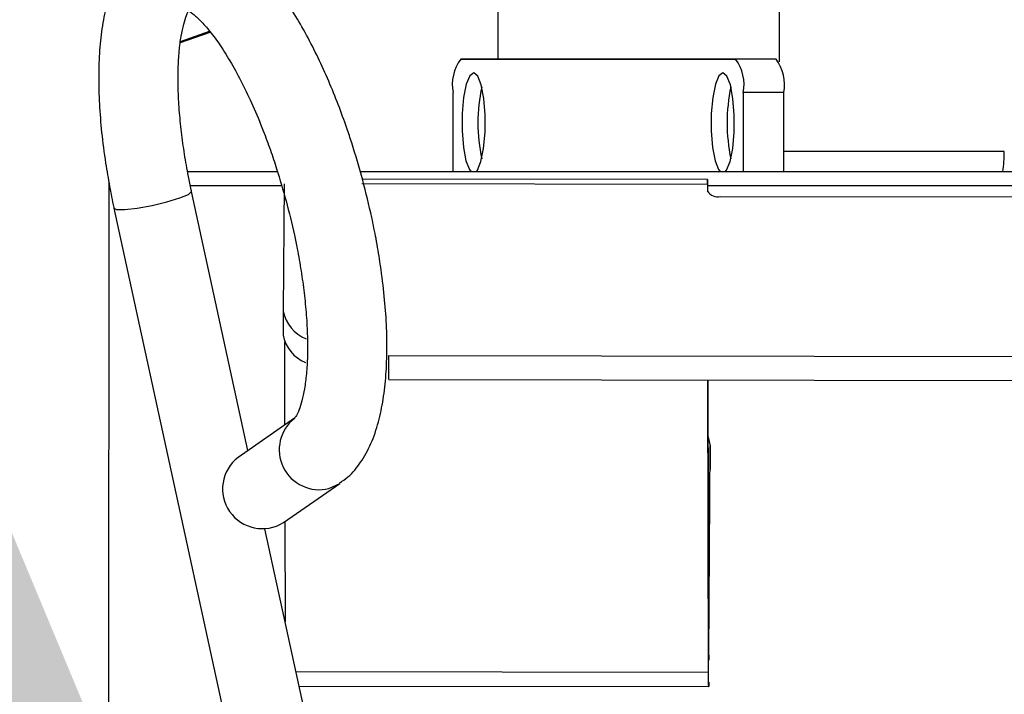
# Model space of a CAD drawing. Units: inches. Extents: x 0.2 to 16.7, y -11.2 to 10.7.
# Drawn here: x 7.3 to 7.5, y -3.5 to -3.4 of the extents above; entities that cross this region are included whole.
import ezdxf

# ---------------------------------------------------------------- set-up
doc = ezdxf.new("R2010")
doc.units = ezdxf.units.IN
doc.header["$MEASUREMENT"] = 0
doc.layers.add('FORMAT', color=7, linetype='Continuous')
doc.dimstyles.new('SLDDIMSTYLE7', dxfattribs={"dimtxt": 0.18, "dimasz": 0.13, "dimexe": 0, "dimexo": 0.0625, "dimgap": 0, "dimtad": 0, "dimtih": 1, "dimtoh": 1, "dimdec": 0, "dimrnd": 1e-09, "dimzin": 0, "dimdsep": 46, "dimtxsty": 'Standard', "dimsah": 1, "dimcen": 0.09, "dimadec": 0, "dimazin": 0, "dimtfac": 0.13, "dimtdec": 0, "dimtofl": 0, "dimtmove": 0, "dimatfit": 3, "dimfxl": 1, "dimfrac": 2, "dimtolj": 1, "dimtzin": 0, "dimarcsym": 0})

msp = doc.modelspace()

# ---------------------------------------------------------------- linework, layer by layer
at = {"color": 7, "linetype": 'Continuous', "lineweight": 25}
for p, q in [((7.445122177125842, -3.238462294144592), (7.445122512425842, -3.390798926744591)), ((7.397755131925842, -3.390354406144593), (7.397755131925842, -3.381962487844592)), ((7.344110784025842, -3.387521676944591), (7.349165822825842, -3.385751975444593)), ((7.344136010425842, -3.387325397344592), (7.349048490825842, -3.385605645744593)), ((7.398264646025842, -3.390354406144593), (7.391429094525842, -3.390354573744593)), ((7.391429094525842, -3.390354573744593), (7.437777446725842, -3.390359602244593)), ((7.444612998225842, -3.390359602244593), (7.398264646025842, -3.390354406144593)), ((7.444612998225842, -3.390359602244593), (7.437777446725842, -3.390359602244593)), ((7.390114305925842, -3.409351291444593), (7.390114264025842, -3.395978630644593)), ((7.439092277325842, -3.395983994444593), (7.439092319225842, -3.409350788544592)), ((7.445927828825842, -3.395983994444593), (7.439092277325842, -3.395983994444593)), ((7.445927870725842, -3.409350620944593), (7.445927828825842, -3.395983994444593)), ((7.360515386925842, -3.409351794244592), (7.345345242125842, -3.409351961944592)), ((7.542423826425842, -3.409349280044592), (7.374469092425842, -3.409351626644592)), ((7.332050691025842, -3.411113450144593), (7.331851478025842, -3.655399298544592)), ((7.361605903825842, -3.411379961344593), (7.361461627425842, -3.432845343844591)), ((7.433044568125842, -3.410655017344593), (7.374833324325842, -3.410585959044591)), ((7.433034175825842, -3.411464607944592), (7.433026591125842, -3.412590659744592)), ((7.355508328525842, -3.456393536544592), (7.346000457425842, -3.412648655244593)), ((7.433055588925842, -3.412251402744592), (7.433056804125842, -3.412747046444593)), ((7.435252420725842, -3.413530991744593), (7.542394870625842, -3.413658045444593)), ((7.332913164825842, -3.415493117644592), (7.363415917225842, -3.555833561144592)), ((7.361461627425842, -3.432845343844591), (7.361461627425842, -3.436896649444592)), ((7.361670939325842, -3.438063096944592), (7.361705342725842, -3.452101868044593)), ((7.379268263625842, -3.440368167444592), (7.736409707425842, -3.440791568244592)), ((7.379268305525842, -3.444419305344592), (7.379268263625842, -3.440368167444592)), ((7.379268305525842, -3.444419305344592), (7.736409728325842, -3.444842706244592)), ((7.433235609725842, -3.493772990444592), (7.433114757725842, -3.444483167444592)), ((7.433134620425842, -3.444483167444592), (7.433246504825842, -3.490123295444592)), ((7.363390774625842, -3.450934582444592), (7.353864423725842, -3.457532159644592)), ((7.433268336925842, -3.490926181444592), (7.433505892325842, -3.455583610644593)), ((7.433505892325842, -3.455583610644593), (7.433505892325842, -3.459580943544593)), ((7.361489577525842, -3.468542424844593), (7.371015970425842, -3.461944847644592)), ((7.361745235525842, -3.468365253544592), (7.361786720825842, -3.485279831444593)), ((7.376503209825842, -3.552989098744592), (7.358376257325842, -3.469588690844592)), ((7.364145973525842, -3.496134715544592), (7.433252455225842, -3.496216512744592))]:
    msp.add_line(p, q, dxfattribs=at)
at = {"color": 8, "linetype": 'Continuous', "lineweight": 25}
for p, q in [((7.483128225725842, -3.405925532944592), (7.445927870725842, -3.405925868144592)), ((7.361203622825842, -3.411693405344592), (7.345802375925842, -3.411693572944592)), ((7.433034175825842, -3.411464607944592), (7.374741721625842, -3.411395382144593)), ((7.542408070425842, -3.411690891044592), (7.433053912725842, -3.411692399644592)), ((7.369185717225842, -3.462791481744592), (7.371000172425842, -3.461955742744593)), ((7.433249144825842, -3.490926181444592), (7.433268336925842, -3.490926181444592)), ((7.363614753025842, -3.493690522844592), (7.433235609725842, -3.493772990444592))]:
    msp.add_line(p, q, dxfattribs=at)
at = {"color": 7, "linetype": 'Continuous', "lineweight": 25, "flags": 128}
for points in [[(7.393972307125842, -3.409351291444593), (7.394235507825842, -3.409041702644592), (7.394832560025842, -3.407605894444592), (7.395278840525842, -3.405383291544593), (7.395520460625842, -3.402641578444592), (7.395528254825842, -3.399711798944593), (7.395301385025842, -3.396947289944593), (7.394867131025842, -3.394681441844592), (7.394277873125842, -3.393187470544592), (7.393604722725842, -3.392645564444591), (7.392928848625842, -3.393121261744592), (7.392331796525842, -3.394557069944592), (7.391885515925842, -3.396779840444592), (7.391643895925842, -3.399521385944593), (7.391636101725842, -3.402451165444591), (7.391862971425842, -3.405215674444592), (7.392297225525842, -3.407481522544592), (7.392886483425842, -3.408975493844593), (7.393192175125842, -3.409351291444593)], [(7.436020400425842, -3.409350788544592), (7.436277734525842, -3.409046228244592), (7.436874786725842, -3.407610587744592), (7.437321067225842, -3.405387817244592), (7.437562645425842, -3.402646271744593), (7.437570481525842, -3.399716492244592), (7.437343611725842, -3.396951815644592), (7.436909315825842, -3.394685967544592), (7.436320099825842, -3.393191996244592), (7.435646949425842, -3.392650257744593), (7.434971075325842, -3.393125787444592), (7.434373981325842, -3.394561595644592), (7.433927742625842, -3.396784366144591), (7.433686122625842, -3.399525911644592), (7.433678286525842, -3.402455691144593), (7.433905198125842, -3.405220200144591), (7.434339452225842, -3.407486215844592), (7.434928710125842, -3.408980187144592), (7.435228535225842, -3.409350788544592)], [(7.433034175825842, -3.411464607944592), (7.433037402425842, -3.411052772744593), (7.433040587225842, -3.410783747244593), (7.433043646225842, -3.410662392444592), (7.433046537625842, -3.410690552144593), (7.433049219525842, -3.410867723444592), (7.433051649925842, -3.411191056844593), (7.433053787025842, -3.411655021044592), (7.433055588925842, -3.412251402744592)], [(7.433158170625842, -3.454089136544592), (7.433172585625842, -3.454119810444592), (7.433505892325842, -3.455583610644593)], [(7.433268336925842, -3.490926181444592), (7.433265068425842, -3.491346565144593), (7.433261841825842, -3.491620954344592), (7.433258698925842, -3.491744823444592), (7.433255765625842, -3.491716160944592), (7.433253000025842, -3.491535302044592), (7.433250527625842, -3.491205263944592), (7.433248348625842, -3.490731913244592), (7.433246504825842, -3.490123295444592)], [(7.433264817025842, -3.495453184444592), (7.433263434125842, -3.495607894944592), (7.433258573225842, -3.496019562644592), (7.433253879925842, -3.496205449944592), (7.433249438125842, -3.496162372444592), (7.433245331525842, -3.495891000244592), (7.433241602025842, -3.495396026944592), (7.433238375425842, -3.494686000844593), (7.433235609725842, -3.493772990444592)]]:
    msp.add_lwpolyline(points, dxfattribs=at)
at = {"color": 8, "linetype": 'Continuous', "lineweight": 25, "flags": 128}
msp.add_lwpolyline([(7.332913290525842, -3.415493788144592), (7.333365689125842, -3.415704818044593), (7.334747273125842, -3.415709678944592), (7.336845881325842, -3.415465293144591), (7.339341909625842, -3.415008536544593), (7.341855495825842, -3.414408970144593), (7.344003844325842, -3.413757945244591), (7.345459976125842, -3.413154523644592), (7.346002175525842, -3.412690727144592), (7.346000834625842, -3.412650331444593)], dxfattribs=at)
at = {"color": 7, "linetype": 'Continuous', "lineweight": 25}
for centre, radius, start, end in [((7.397114132725842, -3.394649384344592), 0.0071249601912997, 142.9304654182081, 190.7522096526006), ((7.432091587825842, -3.394654684044592), 0.007125778463315, 349.2485148483061, 37.06729604600415), ((7.438927139325842, -3.394654684044592), 0.0071257784633049, 349.2485148483055, 37.06729604609728), ((7.423575150025842, -3.401081186344592), 0.0292645769000269, 168.0080339074996, 191.9931506238007), ((7.465639905025842, -3.401085795544593), 0.0292866312061999, 168.0170313662996, 191.9841531486985), ((7.463631770425842, -3.406100810244593), 0.0194972431238826, 350.4066250273016, 0.5150873955006836), ((7.434794471925842, -3.411510476744593), 0.0020717619696162, 211.4251138927892, 282.7703081295987), ((7.367626391325842, -3.431694002244591), 0.0062713556656642, 190.5787827630939, 248.5649373258994), ((7.367574949925842, -3.435770061544592), 0.0062162619656757, 190.4415496055977, 247.8461911400993), ((7.357936139025842, -3.462857826044592), 0.006703848771969, 127.3995641491023, 302.0094733304983)]:
    msp.add_arc(centre, radius, start, end, dxfattribs=at)
at = {"color": 8, "linetype": 'Continuous', "lineweight": 25}
msp.add_arc((7.367542566525842, -3.456251032944592), 0.0067436944100375, 127.7145717725997, 284.1025011386022, dxfattribs=at)
at = {"color": 7, "linetype": 'Continuous', "lineweight": 25}
for points, knots in [([(7.374891152277685, -3.410782071098168), (7.374293365637452, -3.408668096258601), (7.373455295551694, -3.405704398250228), (7.372031556841366, -3.401460947667695), (7.370754881373145, -3.397953672003255), (7.369134094974348, -3.393964300384069), (7.367348820723898, -3.390027631578566), (7.365402465935794, -3.386209369010003), (7.363328960788101, -3.382618715706207), (7.361147169606042, -3.379322863623133), (7.3588639079528, -3.376367120111694), (7.356467731901928, -3.373782375518208), (7.353935284606972, -3.371606288185935), (7.351246255013047, -3.369903893011965), (7.348390111673424, -3.368758724391657), (7.34538705069192, -3.368269099374966), (7.342292366848709, -3.368543460304118), (7.339344654659856, -3.369660412329737), (7.336750069786163, -3.371551763433591), (7.334612251793862, -3.374082749245971), (7.332936780047953, -3.377191872683594), (7.331723157431585, -3.380745417635437), (7.330913258951189, -3.384625579785276), (7.330446948494434, -3.388767216183182), (7.330284737203898, -3.393198208861729), (7.330406367814331, -3.397845876729469), (7.330800086124269, -3.402744752571127), (7.331393882967621, -3.40740819023391), (7.332139064222684, -3.411675156537787), (7.332607913204922, -3.414224774181869), (7.332907671205676, -3.415460096338705), (7.332915846703806, -3.415493788096582)], [0, 0, 0, 0, 0.0470040644311922, 0.065897592314149, 0.0970474141224548, 0.1289490597794508, 0.162753620784149, 0.1975580815265342, 0.2330395585916423, 0.268976586863334, 0.3052738549225821, 0.3419230179857429, 0.3789220192698524, 0.4156748216455048, 0.4508995875958751, 0.4844226857673832, 0.5176058230252631, 0.5525032806192177, 0.5869897128135464, 0.624398840402864, 0.6656908902454924, 0.7080948729019111, 0.7482586888330429, 0.7879000946028037, 0.8273259184474755, 0.8662127214802862, 0.9038509360009136, 0.9435554379445849, 0.9727160445954307, 0.9992558666463321, 0.9999999999999999, 0.9999999999999999, 0.9999999999999999, 0.9999999999999999]), ([(7.346006282148645, -3.412647817163957), (7.345987093912536, -3.412568966568313), (7.345780064059441, -3.411718214725417), (7.345382520699552, -3.409612115556631), (7.344786850904601, -3.406329615744039), (7.344271259114318, -3.402570210627315), (7.343905165724004, -3.398852381250292), (7.34371781889167, -3.395262625889035), (7.34371583714188, -3.391934403217031), (7.343891294176768, -3.388965456723741), (7.344220033037659, -3.38643247404242), (7.344661336798063, -3.384391184203412), (7.345156741423967, -3.382875689496537), (7.3456259311658, -3.381894795106171), (7.345961212935781, -3.381429554549816), (7.346016242683378, -3.381416485433211), (7.345584909757108, -3.381710895908424), (7.34481301589664, -3.381810886487496), (7.344677577747488, -3.381726585070353), (7.34519167981618, -3.381928568784972), (7.346174559592556, -3.382585788339138), (7.347513513177492, -3.383799340464294), (7.349110215025319, -3.385611724030395), (7.350874196146566, -3.388018728187194), (7.352720029378005, -3.390972358607839), (7.354562832041342, -3.394375410130364), (7.356373807558979, -3.398194360643743), (7.357957496383941, -3.401995182736758), (7.359288621729567, -3.405591059795442), (7.360621066522194, -3.409528401538812), (7.361441198969787, -3.412431228182919), (7.361955595043679, -3.41425191291902)], [0, 0, 0, 0, 0.0020581320360265, 0.022206041796712, 0.0553060048643003, 0.0890275607969478, 0.1244497592316853, 0.1604624206481861, 0.19653081814066, 0.2321937183450405, 0.2670871976748261, 0.3009302920809419, 0.3335752635256337, 0.3651102365198959, 0.396070846340399, 0.4278331543320227, 0.4630860785458398, 0.5116971336737897, 0.5488957023485375, 0.5834270039970886, 0.6183719850422142, 0.6547201152442894, 0.6925889297884587, 0.7317368403644913, 0.771753444973964, 0.8120507436942528, 0.8516512616699036, 0.8931688769671137, 0.9237525798323732, 0.9521767810874439, 1, 1, 1, 1]), ([(7.370952904439326, -3.461874448493711), (7.371446039424726, -3.461546969657389), (7.372872188514222, -3.460599899061962), (7.374667078350729, -3.458319940938082), (7.376365222335427, -3.455238163181221), (7.377572509372963, -3.451676855321956), (7.378384023027804, -3.447798742128442), (7.378849885717711, -3.443656559592841), (7.379012329440392, -3.439225708767068), (7.378890225257287, -3.434578010681109), (7.378498400086451, -3.429679213160392), (7.377897843832898, -3.42501555579052), (7.377171259365727, -3.420749313421315), (7.376254077035498, -3.416152177155381), (7.375420063350159, -3.412866051551044), (7.374891152277685, -3.410782071098168)], [0, 0, 0, 0, 0.0413599299290596, 0.1196131447901965, 0.2059907958135952, 0.2946925134362388, 0.3787099941941418, 0.4616337726219931, 0.5441065865231833, 0.6254518370546925, 0.7041847100036311, 0.7872381330770329, 0.8482403744602603, 0.9037577587589497, 1, 1, 1, 1]), ([(7.361955595043679, -3.41425191291902), (7.362443428018325, -3.416174702864995), (7.363127324944194, -3.418870277378168), (7.3639272782534, -3.422813131456837), (7.364505897528836, -3.426093866975498), (7.365026891103952, -3.429853785703071), (7.36539144262408, -3.433571639012599), (7.365579206845403, -3.437161251157502), (7.365581141550441, -3.440489514929949), (7.365405702754977, -3.44345833064695), (7.365076700353278, -3.445991695749194), (7.364636353891959, -3.448031875899852), (7.364137585928307, -3.449551071691095), (7.363680407434912, -3.450519691540738), (7.363353267465228, -3.450958723085249), (7.363359962947879, -3.450949714704148), (7.363362489267307, -3.450946315688816)], [0, 0, 0, 0, 0.1082961198750217, 0.1518211915045498, 0.2233255280586235, 0.2961737174913536, 0.3726972745149773, 0.4504925840390135, 0.52841005452124, 0.6054515723002104, 0.68082969929243, 0.7539412205597333, 0.8244643534384544, 0.8925861473757566, 0.9594709273606896, 0.9999999999999999, 0.9999999999999999, 0.9999999999999999, 0.9999999999999999])]:
    msp.add_open_spline(points, degree=3, knots=knots, dxfattribs=at)

# ---------------------------------------------------------------- leaders
at = {"layer": 'FORMAT', "color": 7}
msp.add_leader([(7.355335801225842, -3.565279859344592), (6.665487749425842, -2.460542614444593)], dimstyle='SLDDIMSTYLE7', dxfattribs=at)

doc.saveas('drawing.dxf')
